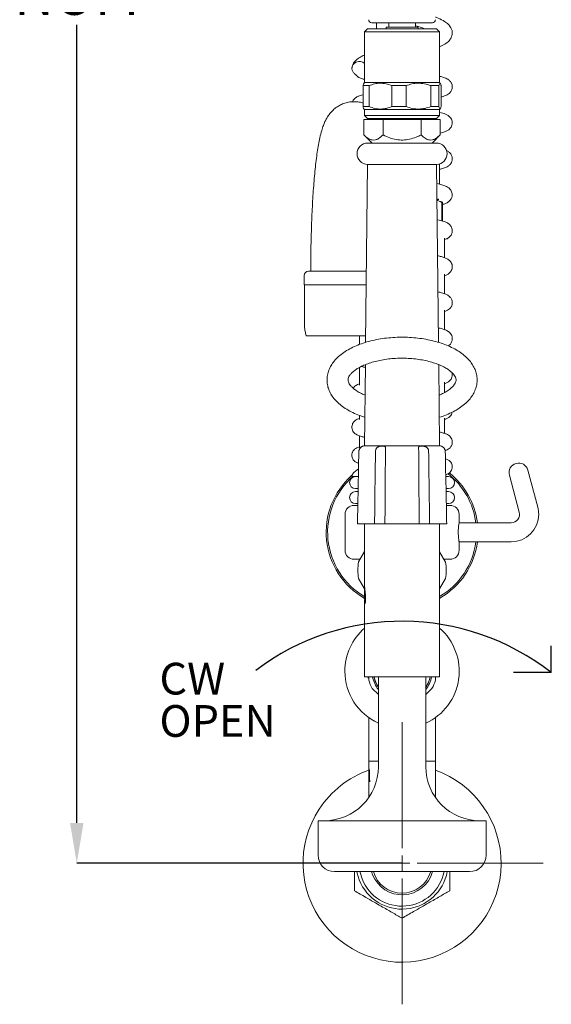
# Model space of a CAD drawing. Units: millimetres. Extents: x 1374 to 2450, y -130 to 571.
# Drawn here: x 2273 to 2450, y -74 to 255 of the extents above; entities that cross this region are included whole.
import ezdxf

# ---------------------------------------------------------------- set-up
doc = ezdxf.new("R2010")
doc.units = ezdxf.units.MM
doc.header["$LTSCALE"] = 5
doc.layers.get('0').update_dxf_attribs({"linetype": 'CONTINUOUS'})
doc.layers.get('DEFPOINTS').update_dxf_attribs({"linetype": 'CONTINUOUS'})
doc.styles.add('SLDTEXTSTYLE1', font='TXT', dxfattribs={"width": 0.7})
doc.dimstyles.new('SLDDIMSTYLE3', dxfattribs={"dimtxt": 13.433778, "dimasz": 13.433778, "dimexe": 0, "dimexo": 0.0625, "dimgap": 3.358444, "dimtad": 0, "dimtih": 1, "dimtoh": 1, "dimdec": 0, "dimrnd": 1e-09, "dimzin": 12, "dimdsep": 46, "dimtxsty": 'SLDTEXTSTYLE1', "dimsah": 1, "dimcen": 0.09, "dimadec": 0, "dimazin": 3, "dimtfac": 1, "dimtdec": 0, "dimtofl": 0, "dimtmove": 0, "dimatfit": 3, "dimfxl": 1, "dimfrac": 2, "dimtolj": 1, "dimtzin": 12, "dimarcsym": 0})

# ---------------------------------------------------------------- blocks, each defined once
blk = doc.blocks.new('*D87')
at = {"color": 0, "linetype": 'Continuous', "lineweight": -2}
for p, q in [((2343.83, 569.32), (2291.95, 569.32)), ((2291.95, 555.89), (2291.95, 295.66)), ((2291.95, -13.05), (2291.95, 253.12)), ((2400.29, -26.48), (2291.95, -26.48))]:
    blk.add_line(p, q, dxfattribs=at)
at = {"color": 0}
for points in [[(2294.19, 555.89), (2289.71, 555.89), (2291.95, 569.32)], [(2289.71, -13.05), (2294.19, -13.05), (2291.95, -26.48)]]:
    blk.add_solid(points, dxfattribs=at)
at = {"layer": 'DEFPOINTS', "color": 0}
for p in [(2291.95, 569.32), (2343.89, 569.32), (2400.35, -26.48)]:
    blk.add_point(p, dxfattribs=at)
at = {"color": 0, "lineweight": 0, "insert": (2291.95, 292.31), "char_height": 13.434, "attachment_point": 2, "style": 'SLDTEXTSTYLE1'}
blk.add_mtext('\\A1;596\\PNOM', dxfattribs=at)
blk = doc.blocks.new('SW_NOTE_5')
at = {"color": 0, "linetype": 'Continuous', "lineweight": 30, "char_height": 10.583, "attachment_point": 1, "style": 'SLDTEXTSTYLE1'}
for s, insert in [('CW', (0, 13.64)), ('OPEN', (0, -0.47))]:
    blk.add_mtext(s, dxfattribs=dict(at, insert=insert))
blk = doc.blocks.new('SW_CENTERMARKSYMBOL_0')
at = {"color": 0, "linetype": 'Continuous', "lineweight": 0}
for p, q in [((0, 5.08), (0, 47.04)), ((-5.08, 0), (-47.04, 0)), ((0, 0), (-2.54, 0)), ((0, 0), (0, 2.54)), ((0, 0), (0, -2.54)), ((0, 0), (2.54, 0)), ((5.08, 0), (47.04, 0)), ((0, -5.08), (0, -47.04))]:
    blk.add_line(p, q, dxfattribs=at)

msp = doc.modelspace()

# ---------------------------------------------------------------- linework, layer by layer
at = {"color": 7, "linetype": 'Continuous', "lineweight": 15}
for p, q in [((2403.08814, 253.86821), (2390.23293, 253.86821)), ((2391.84793, 253.86821), (2391.84793, 251.86821)), ((2395.89793, 253.86821), (2395.89793, 252.36821)), ((2410.46293, 253.86821), (2403.08814, 253.86821)), ((2404.79793, 252.36821), (2404.79793, 253.86821)), ((2388.84793, 251.86821), (2387.84793, 250.86821)), ((2387.84793, 250.86821), (2387.84793, 233.86821)), ((2412.84793, 250.86821), (2387.84793, 250.86821)), ((2388.84793, 251.86821), (2411.84793, 251.86821)), ((2394.99793, 252.16821), (2394.99793, 251.86821)), ((2395.19793, 252.36821), (2405.49793, 252.36821)), ((2405.69793, 251.86821), (2405.69793, 252.16821)), ((2412.84793, 250.86821), (2411.84793, 251.86821)), ((2412.84793, 233.86821), (2412.84793, 250.86821)), ((2387.84793, 233.86821), (2387.6093, 233.62957)), ((2387.84793, 233.86821), (2412.84793, 233.86821)), ((2413.08657, 233.62957), (2412.84793, 233.86821)), ((2387.33015, 232.86821), (2389.38656, 232.86821)), ((2387.33015, 232.86821), (2387.33015, 225.86821)), ((2389.38656, 225.86821), (2389.38656, 232.86821)), ((2396.9359, 232.86821), (2401.69175, 232.86821)), ((2396.9359, 232.86821), (2396.9359, 225.86821)), ((2401.69175, 225.86821), (2401.69175, 232.86821)), ((2409.95368, 232.86821), (2412.65312, 232.86821)), ((2409.95368, 232.86821), (2409.95368, 225.86821)), ((2412.65312, 225.86821), (2412.65312, 232.86821)), ((2413.36572, 232.86821), (2413.36572, 225.86821)), ((2387.33015, 225.86821), (2389.38656, 225.86821)), ((2387.6093, 225.10684), (2387.84793, 224.86821)), ((2387.84793, 224.86821), (2387.84793, 222.86821)), ((2399.37512, 224.86821), (2387.84793, 224.86821)), ((2396.9359, 225.86821), (2401.69175, 225.86821)), ((2412.84793, 224.86821), (2399.37512, 224.86821)), ((2409.95368, 225.86821), (2412.65312, 225.86821)), ((2412.84793, 224.86821), (2413.08657, 225.10684)), ((2412.84793, 222.86821), (2412.84793, 224.86821)), ((2387.64623, 221.56821), (2393.99708, 221.56821)), ((2387.64623, 221.56821), (2387.64623, 216.41991)), ((2387.84793, 222.86821), (2388.84793, 221.86821)), ((2387.84793, 222.86821), (2412.84793, 222.86821)), ((2411.84793, 221.86821), (2388.84793, 221.86821)), ((2391.54793, 221.86821), (2391.54793, 221.56821)), ((2393.99708, 221.56821), (2393.99708, 216.41991)), ((2393.99708, 221.56821), (2406.69879, 221.56821)), ((2406.69879, 221.56821), (2406.69879, 216.41991)), ((2406.69879, 221.56821), (2413.04964, 221.56821)), ((2409.14793, 221.56821), (2409.14793, 221.86821)), ((2411.84793, 221.86821), (2412.84793, 222.86821)), ((2413.04964, 221.56821), (2413.04964, 216.41991)), ((2387.64623, 216.41991), (2390.34793, 213.71821)), ((2400.34793, 213.71821), (2388.89793, 213.71821)), ((2411.79793, 213.71821), (2400.34793, 213.71821)), ((2410.34793, 213.71821), (2413.04964, 216.41991)), ((2388.84793, 206.61856), (2388.21565, 147.24701)), ((2400.34793, 206.61856), (2388.84793, 206.61856)), ((2411.84793, 206.61856), (2400.34793, 206.61856)), ((2412.48024, 147.24501), (2411.84793, 206.61856)), ((2412.84793, 199.98164), (2412.84793, 206.65989)), ((2411.97307, 194.86821), (2412.63258, 194.86821)), ((2413.84793, 193.86821), (2413.52484, 194.1913)), ((2413.63556, 193.86821), (2413.84793, 193.86821)), ((2413.63556, 193.86821), (2413.63556, 187.74004)), ((2413.84793, 187.68453), (2413.84793, 193.86821)), ((2414.49793, 175.49616), (2414.49793, 181.95305)), ((2414.49793, 175.49616), (2414.49793, 179.46821)), ((2369.19224, 170.99682), (2388.46858, 170.99682)), ((2367.69224, 169.49682), (2367.69224, 166.39682)), ((2414.49793, 163.48109), (2414.49793, 169.95302)), ((2414.49793, 163.48109), (2414.49793, 169.95302)), ((2388.41959, 166.39682), (2367.69224, 166.39682)), ((2367.84224, 166.39682), (2367.84224, 153.39682)), ((2414.49793, 151.49046), (2414.49793, 157.95293)), ((2414.49793, 151.49046), (2414.49793, 157.95293)), ((2388.23855, 149.39682), (2368.34224, 149.39682)), ((2386.19793, 149.39682), (2386.19793, 146.55984)), ((2386.19793, 149.39682), (2386.19793, 146.55984)), ((2386.19793, 138.89918), (2386.19793, 132.98348)), ((2386.19793, 138.89918), (2386.19793, 132.98348)), ((2388.13652, 139.81619), (2387.84793, 112.71821)), ((2412.84793, 112.71821), (2412.55922, 139.82849)), ((2414.49793, 130.5177), (2414.49793, 133.95307)), ((2414.49793, 130.5177), (2414.49793, 133.95307)), ((2386.19793, 122.84913), (2386.19793, 121.48086)), ((2386.19793, 122.84913), (2386.19793, 121.48086)), ((2414.49793, 116.88195), (2414.49793, 121.98496)), ((2414.49793, 116.88195), (2414.49793, 121.98496)), ((2386.19793, 116.06031), (2386.19793, 112.10136)), ((2386.19793, 116.06031), (2386.19793, 112.10136)), ((2400.34793, 112.71821), (2387.80984, 112.71821)), ((2412.88603, 112.71821), (2400.34793, 112.71821)), ((2415.02068, 102.46821), (2415.84793, 102.46821)), ((2436.10287, 103.00764), (2439.42015, 90.62737)), ((2445.55378, 92.27087), (2442.2365, 104.65114)), ((2385.53888, 98.46821), (2384.84793, 98.46821)), ((2384.84793, 97.46821), (2385.52265, 97.46821)), ((2415.84793, 98.46821), (2415.03803, 98.46821)), ((2415.09458, 97.46821), (2415.84793, 97.46821)), ((2384.34793, 92.89621), (2385.49647, 92.89621)), ((2385.44222, 93.46821), (2384.84793, 93.46821)), ((2415.84793, 93.46821), (2415.10609, 93.46821)), ((2415.11434, 92.89621), (2416.34793, 92.89621)), ((2381.34793, 89.89621), (2381.34793, 77.89621)), ((2419.34793, 87.06546), (2419.34793, 89.89621)), ((2391.1864, 86.71821), (2385.48127, 86.71821)), ((2387.84793, 72.24217), (2387.84793, 86.71821)), ((2394.6428, 86.71821), (2391.1864, 86.71821)), ((2406.05307, 86.71821), (2394.6428, 86.71821)), ((2409.50947, 86.71821), (2406.05307, 86.71821)), ((2415.2146, 86.71821), (2409.50947, 86.71821)), ((2412.84793, 86.71821), (2412.84793, 72.24217)), ((2436.69141, 87.07121), (2419.34702, 87.07121)), ((2419.34144, 80.72121), (2436.69141, 80.72121)), ((2419.34793, 77.89621), (2419.34793, 80.76057)), ((2387.84793, 77.44489), (2385.86155, 74.00437)), ((2414.84412, 73.95276), (2412.84793, 77.41025)), ((2386.37645, 74.89621), (2384.34793, 74.89621)), ((2416.34793, 74.89621), (2414.29942, 74.89621)), ((2387.84793, 66.63113), (2387.84793, 72.24217)), ((2412.84793, 72.24217), (2412.84793, 67.24543)), ((2385.86155, 68.45204), (2387.84793, 65.01152)), ((2387.84793, 66.47075), (2387.84793, 66.21236)), ((2387.84793, 66.19918), (2387.84793, 66.21236)), ((2387.84793, 66.17153), (2387.84793, 66.19918)), ((2387.84793, 66.12503), (2387.84793, 66.17153)), ((2387.84793, 66.07129), (2387.84793, 66.12503)), ((2387.84793, 65.90385), (2387.84793, 66.07129)), ((2387.84793, 65.14634), (2387.84793, 65.90385)), ((2412.84642, 65.454), (2412.84793, 65.67971)), ((2412.84793, 65.04616), (2414.84412, 68.50365)), ((2412.84793, 66.67511), (2412.84793, 66.99784)), ((2412.84793, 66.36506), (2412.84793, 66.67511)), ((2412.84793, 66.05345), (2412.84793, 66.36506)), ((2412.84793, 65.75734), (2412.84793, 66.05345)), ((2412.84793, 65.67971), (2412.84793, 65.75734)), ((2412.84793, 65.67971), (2412.84793, 64.39132)), ((2387.84958, 64.5786), (2387.84793, 65.14634)), ((2387.84793, 64.4383), (2387.84793, 65.14634)), ((2387.84793, 64.4383), (2387.84946, 64.53468)), ((2387.84793, 64.40058), (2387.84793, 64.4383)), ((2387.84793, 64.31324), (2387.84793, 64.40058)), ((2387.84793, 64.24866), (2387.84793, 64.31324)), ((2387.84793, 64.22514), (2387.84793, 64.24866)), ((2387.84793, 64.21248), (2387.84793, 64.22514)), ((2387.84793, 64.21144), (2387.84793, 64.21248)), ((2387.84793, 64.21144), (2387.84793, 63.90449)), ((2388.04468, 63.90449), (2387.84793, 63.90449)), ((2387.84793, 63.90449), (2387.84793, 63.54223)), ((2388.08221, 63.54223), (2387.84793, 63.54223)), ((2387.84793, 63.54223), (2387.84793, 63.49108)), ((2388.08684, 63.49108), (2387.84793, 63.49108)), ((2387.84793, 63.49108), (2387.84793, 63.47791)), ((2388.08804, 63.47791), (2387.84793, 63.47791)), ((2387.84793, 63.47791), (2387.84793, 63.45491)), ((2388.09012, 63.45491), (2387.84793, 63.45491)), ((2387.84793, 63.45491), (2387.84793, 63.40427)), ((2388.09471, 63.40427), (2387.84793, 63.40427)), ((2387.84793, 63.40427), (2387.84793, 63.33967)), ((2387.84793, 63.33967), (2387.84793, 63.27636)), ((2387.84793, 63.27636), (2387.84793, 63.20428)), ((2387.84793, 63.20428), (2387.84793, 63.13013)), ((2387.84793, 63.04563), (2387.85117, 63.14382)), ((2387.84793, 63.13013), (2387.84793, 63.06604)), ((2387.84793, 63.06604), (2387.84793, 63.04906)), ((2387.84793, 63.04498), (2387.84793, 63.04563)), ((2387.84793, 61.48917), (2387.84793, 63.04498)), ((2387.84946, 64.53468), (2387.84978, 64.54424)), ((2387.84978, 64.54424), (2387.84958, 64.5786)), ((2387.85117, 63.14382), (2387.86084, 63.27533)), ((2387.86084, 63.27533), (2387.86582, 63.32288)), ((2387.86582, 63.32288), (2387.86868, 63.1557)), ((2388.10208, 63.32288), (2387.86582, 63.32288)), ((2387.86868, 63.1557), (2387.89605, 61.84725)), ((2412.80871, 64.44942), (2412.81612, 64.58145)), ((2412.81093, 64.58145), (2412.81612, 64.58145)), ((2412.81578, 64.86851), (2412.83014, 64.86851)), ((2412.81612, 64.58145), (2412.83014, 64.86851)), ((2412.82894, 63.23501), (2412.82701, 63.01772)), ((2412.82701, 63.01772), (2412.82898, 62.88413)), ((2412.82712, 63.00996), (2412.84793, 63.00996)), ((2412.82856, 63.19212), (2412.84793, 63.19212)), ((2412.83339, 63.45206), (2412.82894, 63.23501)), ((2412.82898, 62.88413), (2412.83383, 62.79939)), ((2412.82941, 62.87664), (2412.84793, 62.87664)), ((2412.83014, 64.86851), (2412.84043, 65.1579)), ((2412.83276, 63.42131), (2412.84793, 63.42131)), ((2412.83991, 63.73137), (2412.83339, 63.45206)), ((2412.83383, 62.79939), (2412.84002, 62.76967)), ((2412.83501, 62.7937), (2412.84566, 62.7937)), ((2412.83897, 63.69132), (2412.84793, 63.69132)), ((2412.84561, 64.05616), (2412.83991, 63.73137)), ((2412.84002, 62.76967), (2412.84566, 62.7937)), ((2412.84043, 65.1579), (2412.84642, 65.454)), ((2412.84793, 64.39132), (2412.84561, 64.05616)), ((2412.84566, 62.7937), (2412.84793, 62.87056)), ((2412.84793, 64.36208), (2412.84793, 64.39132)), ((2412.84793, 64.00655), (2412.84793, 64.36208)), ((2412.84793, 63.69132), (2412.84793, 64.00655)), ((2412.84793, 63.42131), (2412.84793, 63.69132)), ((2412.84793, 63.19212), (2412.84793, 63.42131)), ((2412.84793, 63.00996), (2412.84793, 63.19212)), ((2412.84793, 62.87664), (2412.84793, 63.00996)), ((2412.84793, 62.87056), (2412.84793, 62.87664)), ((2412.84793, 62.87056), (2412.84793, 61.65125)), ((2387.84793, 61.74132), (2387.84793, 61.66418)), ((2387.84924, 61.50541), (2387.84793, 61.48917)), ((2387.84793, 61.48917), (2387.84793, 61.47776)), ((2388.20473, 61.47776), (2387.84793, 61.47776)), ((2387.84793, 35.71821), (2387.84793, 60.04094)), ((2387.85726, 61.56691), (2387.84924, 61.50541)), ((2388.20667, 61.50541), (2387.84924, 61.50541)), ((2387.87253, 61.66716), (2387.85726, 61.56691)), ((2388.21097, 61.56691), (2387.85726, 61.56691)), ((2387.89499, 61.80358), (2387.87253, 61.66716)), ((2388.21156, 61.66716), (2387.87253, 61.66716)), ((2387.8969, 61.81341), (2387.89499, 61.80358)), ((2387.89605, 61.84725), (2387.8969, 61.81341)), ((2388.21083, 61.81341), (2387.8969, 61.81341)), ((2412.84646, 61.5594), (2412.83656, 61.42091)), ((2412.84021, 61.26021), (2412.84793, 61.26021)), ((2412.84233, 61.16512), (2412.84668, 61.16512)), ((2412.84364, 61.10414), (2412.84668, 61.16512)), ((2412.84793, 61.65125), (2412.84646, 61.5594)), ((2412.84668, 61.16512), (2412.84793, 61.25521)), ((2412.84691, 60.88374), (2412.84793, 60.6978)), ((2412.84793, 61.56716), (2412.84793, 61.65125)), ((2412.84793, 61.44727), (2412.84793, 61.56716)), ((2412.84793, 61.36201), (2412.84793, 61.44727)), ((2412.84793, 61.26021), (2412.84793, 61.36201)), ((2412.84793, 61.25521), (2412.84793, 61.26021)), ((2412.84793, 61.25521), (2412.84793, 60.91115)), ((2412.84793, 60.85817), (2412.84793, 60.91115)), ((2412.84793, 60.7946), (2412.84793, 60.85817)), ((2412.84793, 60.73543), (2412.84793, 60.7946)), ((2412.84793, 60.6978), (2412.84793, 60.73543)), ((2412.84793, 60.6978), (2412.84793, 35.71821)), ((2412.84793, 59.15625), (2412.87869, 59.15625)), ((2400.34793, 35.71821), (2387.84793, 35.71821)), ((2389.24523, 34.57157), (2389.24626, 35.71821)), ((2392.44793, 35.71821), (2392.44793, 5.71821)), ((2412.84793, 35.71821), (2400.34793, 35.71821)), ((2408.24793, 5.71821), (2408.24793, 35.71821)), ((2411.44627, 35.71821), (2411.44522, 34.55153)), ((2392.44793, 29.77052), (2390.36786, 31.85436)), ((2410.31768, 31.83635), (2408.24793, 29.77034)), ((2389.23293, 22.09697), (2389.23293, 7.56821)), ((2411.46293, 7.56821), (2411.46293, 22.09697)), ((2389.23293, 7.56821), (2389.23293, 5.13521)), ((2392.44793, 7.56821), (2389.23293, 7.56821)), ((2411.46293, 7.56821), (2408.24793, 7.56821)), ((2411.46293, -4.54843), (2411.46293, 7.56821)), ((2389.23293, 1.00121), (2389.23293, 5.13521)), ((2389.23293, 1.00121), (2389.23293, -4.54843)), ((2372.34793, -12.28179), (2372.34793, -23.78179)), ((2372.34793, -12.28179), (2400.34793, -12.28179)), ((2400.34793, -12.28179), (2428.34793, -12.28179)), ((2428.34793, -23.78179), (2428.34793, -12.28179)), ((2400.34793, -29.28179), (2377.84793, -29.28179)), ((2390.54655, -30.31697), (2390.20221, -29.28179)), ((2422.84793, -29.28179), (2400.34793, -29.28179))]:
    msp.add_line(p, q, dxfattribs=at)
at = {"color": 7, "linetype": 'Continuous', "lineweight": 30}
for q in [(2450.07275, 46.06951), (2437.42983, 37.09617)]:
    msp.add_line((2450.07275, 37.09617), q, dxfattribs=at)
at = {"color": 7, "linetype": 'Continuous', "lineweight": 15, "flags": 128}
for points in [[(2389.08428, 35.2487), (2389.03274, 35.5148), (2388.99771, 35.71821)], [(2390.97884, 35.71821), (2390.97976, 35.71355), (2391.52159, 33.92154)], [(2391.52159, 33.92154), (2392.40261, 32.26968), (2392.53579, 32.07523)], [(2386.09985, -32.05692), (2385.41579, -29.81662), (2385.30633, -29.28179)], [(2386.32474, -29.28179), (2386.37991, -29.54516), (2387.03109, -31.69253)]]:
    msp.add_lwpolyline(points, dxfattribs=at)
at = {"color": 7, "linetype": 'Continuous', "lineweight": 15}
for centre, radius, start, end in [((2390.23293, 254.86821), 1, 180, 270), ((2410.46293, 254.86821), 1, 270, 0), ((2395.19793, 252.16821), 0.2, 90, 180), ((2405.49793, 252.16821), 0.2, 0, 90), ((2386.10602, 238.46347), 2.50023, 45.8369753, 182.0721892), ((2388.89793, 210.16821), 3.55, 90, 269.1929905), ((2411.79793, 210.16821), 3.55, 270.8070095, 90), ((2369.19224, 169.49682), 1.5, 90, 180), ((2386.34011, 153.6778), 18.5, 180.870258, 193.3797747), ((2387.80984, 110.71821), 2, 90, 103.4578891), ((2412.88603, 110.71821), 2, 76.539869, 90), ((2439.16968, 103.82939), 3.175, 15, 195), ((2400.34793, 83.89621), 25.3, 131.6075411, 240.1713162), ((2400.34793, 83.89621), 24.8, 131.0656918, 239.992547), ((2384.84793, 100.46821), 2, 90, 180), ((2400.34793, 83.89621), 24.8, 7.3554329, 52.119137), ((2415.84793, 100.46821), 2, 0, 90), ((2400.34793, 83.89621), 25.3, 7.2092887, 51.6350049), ((2384.84793, 100.46821), 2, 180, 270), ((2415.84793, 100.46821), 2, 270, 0), ((2384.84793, 95.46821), 2, 90, 180), ((2384.84793, 95.46821), 2, 180, 270), ((2415.84793, 95.46821), 2, 0, 90), ((2415.84793, 95.46821), 2, 270, 0), ((2384.34793, 89.89621), 3, 90, 180), ((2416.34793, 89.89621), 3, 360, 90), ((2436.69141, 89.89621), 9.175, 360, 15), ((2436.69141, 89.89621), 2.825, 270, 15), ((2436.69141, 89.89621), 9.175, 270, 360), ((2400.34793, 83.89621), 24.8, 300.2142733, 352.6445671), ((2400.34793, 83.89621), 25.3, 299.7090946, 352.7907113), ((2384.34793, 77.89621), 3, 180, 270), ((2416.34793, 77.89621), 3, 270, 360), ((2400.34793, 71.22821), 14.75, 169.1514092, 190.8485908), ((2400.34793, 71.22821), 14.75, 349.3554469, 10.6445531), ((2400.34793, 37.56821), 19.05, 131.0082717, 180), ((2400.34793, 37.56821), 19.05, 294.5003098, 48.9917283), ((2400.34793, 37.56821), 19.05, 180, 245.4996902), ((2400.34793, 37.56821), 11.5, 195.1043171, 209.7922446), ((2400.34793, 37.56821), 10, 190.6611324, 217.8144885), ((2400.34793, 37.56821), 9.5, 191.2293511, 213.7387226), ((2400.34793, 37.56821), 9.55, 324.8876822, 348.8301997), ((2400.34793, 37.56821), 9.5, 326.2105289, 348.7706489), ((2400.34793, 37.56821), 9.5, 326.2612774, 348.7706489), ((2400.34793, 37.56821), 10, 322.1855115, 349.3388676), ((2400.34793, 37.56821), 11.5, 330.1043171, 344.7922446), ((2400.34793, -26.48179), 33, 146.8423804, 70.3168614), ((2400.34793, -26.48179), 33, 109.61348, 146.8423804), ((2374.44793, 5.71821), 18, 270, 0), ((2426.24793, 5.71821), 18, 180, 270), ((2377.84793, -23.78179), 5.5, 180, 270), ((2422.84793, -23.78179), 5.5, 270, 0), ((2400.34793, -26.48179), 15.3, 201.3698619, 349.4550688), ((2400.34793, -26.48179), 14.3, 201.3698619, 348.7082937), ((2400.34793, -26.48179), 10.525, 201.3698619, 344.571642), ((2400.34793, -26.48179), 9.95, 196.3441989, 343.6558011)]:
    msp.add_arc(centre, radius, start, end, dxfattribs=at)
at = {"color": 7, "linetype": 'Continuous', "lineweight": 30}
msp.add_arc((2400.34793, -26.48179), 80.71379, 51.9707623, 127.1484456, dxfattribs=at)
at = {"color": 7, "linetype": 'Continuous', "lineweight": 15}
for points, knots in [([(2404.79793, 252.87448), (2405.50207, 252.66398), (2406.64608, 252.32198), (2407.55519, 251.99423), (2407.90475, 251.86821)], [0, 0, 0, 0, 0.615489918, 1, 1, 1, 1]), ([(2412.84793, 245.78527), (2413.44538, 246.06964), (2414.6818, 246.65816), (2415.9803, 247.70789), (2416.66006, 248.65934), (2416.99593, 249.56246), (2417.12598, 250.33468), (2417.03775, 251.2716), (2416.69035, 252.15469), (2416.23069, 252.83256), (2415.5755, 253.54576), (2414.42906, 254.3942), (2413.00719, 255.17478), (2411.77133, 255.64223), (2411.46293, 255.75888)], [0, 0, 0, 0, 0.1239661326, 0.2565481912, 0.3552559048, 0.3932267687, 0.4448754205, 0.5117061872, 0.5776634766, 0.6311897825, 0.6766334346, 0.7933838889, 0.9484408868, 1, 1, 1, 1]), ([(2387.84793, 243.08774), (2387.3013, 242.83671), (2386.43268, 242.43784), (2385.36497, 241.68439), (2384.51559, 240.8721), (2383.7802, 239.78982), (2383.6674, 238.93594), (2383.6056, 238.46821)], [0, 0, 0, 0, 0.236713148, 0.3761394, 0.540206096, 0.748135904, 1, 1, 1, 1]), ([(2383.6056, 238.46821), (2383.66262, 238.16631), (2383.76052, 237.64795), (2384.38974, 236.93454), (2384.92053, 236.46883), (2385.25054, 236.18825), (2385.36534, 236.08142), (2385.41155, 236.0344), (2385.43902, 236.00424), (2385.46147, 235.9768), (2385.4836, 235.9451), (2385.49352, 235.92372), (2385.51861, 235.89315), (2385.54004, 235.87069), (2385.5653, 235.84743), (2385.60556, 235.81411), (2385.68314, 235.75857), (2385.80074, 235.68833), (2386.10171, 235.5325), (2386.6264, 235.3304), (2387.21014, 235.13131), (2387.70313, 235.01744), (2387.84793, 234.98399)], [0, 0, 0, 0, 0.271543181, 0.466256957, 0.585443515, 0.618250646, 0.628790507, 0.632933366, 0.636595403, 0.640099967, 0.643807957, 0.651797934, 0.655239697, 0.658441173, 0.661611898, 0.664965183, 0.672864938, 0.689187878, 0.711889608, 0.80568844, 0.942922944, 1, 1, 1, 1]), ([(2387.33015, 232.86821), (2387.38176, 233.07684), (2387.47327, 233.44686), (2387.56876, 233.55299), (2387.6104, 233.59927)], [0, 0, 0, 0, 0.563855372, 1, 1, 1, 1]), ([(2396.9359, 232.86821), (2396.29644, 233.09819), (2394.9989, 233.56487), (2393.03937, 233.73381), (2391.14039, 233.50595), (2389.97609, 233.08258), (2389.38656, 232.86821)], [0, 0, 0, 0, 0.259598485, 0.526760052, 0.760384741, 1, 1, 1, 1]), ([(2409.95368, 232.86821), (2409.25387, 233.09819), (2407.83384, 233.56487), (2405.68934, 233.73381), (2403.61112, 233.50595), (2402.33691, 233.08258), (2401.69175, 232.86821)], [0, 0, 0, 0, 0.259598485, 0.526760052, 0.760384741, 1, 1, 1, 1]), ([(2413.36572, 232.86821), (2413.33518, 232.99235), (2413.20848, 233.50753), (2413.0197, 233.78325), (2412.81034, 233.47706), (2412.70592, 233.07268), (2412.65312, 232.86821)], [0, 0, 0, 0, 0.132462252, 0.549695581, 0.77231217, 1, 1, 1, 1]), ([(2413.36572, 229.07829), (2413.38006, 229.08175), (2413.82336, 229.1887), (2414.46802, 229.41283), (2415.29563, 229.75548), (2416.01892, 230.21244), (2416.65415, 230.88339), (2417.07718, 231.82392), (2417.11357, 232.74929), (2416.92953, 233.42315), (2416.64502, 234.01962), (2416.2259, 234.51885), (2415.76545, 234.88563), (2415.23746, 235.20238), (2414.4248, 235.5427), (2413.6204, 235.8053), (2413.00171, 235.94751), (2412.84793, 235.98286)], [0, 0, 0, 0, 0.003600859, 0.111280954, 0.205308385, 0.28901455, 0.364637043, 0.437671319, 0.501650945, 0.539741441, 0.569902053, 0.635432566, 0.68406748, 0.755888391, 0.850539127, 0.962851779, 1, 1, 1, 1]), ([(2387.33015, 227.0415), (2387.17232, 227.09907), (2386.49824, 227.34496), (2385.15528, 227.52883), (2383.40213, 227.53263), (2381.6855, 227.20891), (2380.13624, 226.64089), (2378.77512, 225.88174), (2377.61183, 224.99037), (2376.64101, 224.01835), (2375.84026, 223.00109), (2375.17214, 221.94273), (2374.59111, 220.80393), (2374.04609, 219.4789), (2373.47706, 217.73439), (2372.95512, 215.64158), (2372.4813, 213.22457), (2372.07818, 210.72268), (2371.71409, 208.01098), (2371.38216, 205.06), (2371.08768, 201.95466), (2370.82702, 198.6927), (2370.59881, 195.28168), (2370.40277, 191.73511), (2370.23904, 188.07005), (2370.10802, 184.30597), (2370.00996, 180.46393), (2369.9457, 176.56643), (2369.91987, 173.40038), (2369.91784, 171.54259), (2369.91724, 170.99682)], [0, 0, 0, 0, 0.006700592, 0.028617258, 0.052270615, 0.074866184, 0.096598463, 0.117771884, 0.138684129, 0.159698662, 0.181376, 0.204635555, 0.230935434, 0.262656883, 0.304270746, 0.364389559, 0.415009483, 0.462891023, 0.513334085, 0.562083313, 0.609851265, 0.657016802, 0.703787578, 0.750288709, 0.796601061, 0.842779994, 0.888865453, 0.934887826, 0.980871588, 1, 1, 1, 1]), ([(2387.33015, 229.85206), (2387.00584, 229.75984), (2386.3199, 229.56479), (2385.52042, 229.24461), (2384.67696, 228.72322), (2384.027, 228.09195), (2383.87508, 227.58325), (2383.84347, 227.47742)], [0, 0, 0, 0, 0.224153135, 0.474095832, 0.708437687, 0.939342745, 1, 1, 1, 1]), ([(2387.61039, 225.13631), (2387.5699, 225.18088), (2387.47442, 225.28601), (2387.38288, 225.65543), (2387.33015, 225.86821)], [0, 0, 0, 0, 0.424014866, 1, 1, 1, 1]), ([(2389.38656, 225.86821), (2390.02602, 225.63822), (2391.32357, 225.17154), (2393.2831, 225.0026), (2395.18208, 225.23046), (2396.34638, 225.65384), (2396.9359, 225.86821)], [0, 0, 0, 0, 0.259598485, 0.526760052, 0.760384741, 1, 1, 1, 1]), ([(2401.69175, 225.86821), (2402.39156, 225.63822), (2403.81159, 225.17154), (2405.95609, 225.0026), (2408.03431, 225.23046), (2409.30852, 225.65384), (2409.95368, 225.86821)], [0, 0, 0, 0, 0.259598485, 0.526760052, 0.760384741, 1, 1, 1, 1]), ([(2412.65312, 225.86821), (2412.70479, 225.66763), (2412.80918, 225.26242), (2413.01854, 224.95136), (2413.20848, 225.22889), (2413.33518, 225.74406), (2413.36572, 225.86821)], [0, 0, 0, 0, 0.222897578, 0.450302777, 0.867537352, 1, 1, 1, 1]), ([(2413.04964, 217.00347), (2413.34188, 217.07702), (2414.06336, 217.25859), (2414.99791, 217.61203), (2415.91599, 218.12089), (2416.6016, 218.80046), (2417.02613, 219.70512), (2417.13646, 220.60007), (2416.95812, 221.40068), (2416.52869, 222.22846), (2415.7459, 222.93648), (2414.60757, 223.51349), (2413.5477, 223.79955), (2412.84793, 223.98842)], [0, 0, 0, 0, 0.076373845, 0.188550245, 0.289818439, 0.3863853, 0.440108668, 0.498083812, 0.555048635, 0.609883632, 0.712837412, 0.810405608, 1, 1, 1, 1]), ([(2387.64623, 216.41991), (2388.08108, 216.02137), (2388.96565, 215.21065), (2390.26612, 214.67862), (2391.45509, 214.72858), (2392.6762, 215.22254), (2393.49691, 215.96651), (2393.99708, 216.41991)], [0, 0, 0, 0, 0.216189667, 0.439771165, 0.593426112, 0.752216225, 1, 1, 1, 1]), ([(2393.99708, 216.41991), (2394.73396, 216.07712), (2396.13921, 215.42341), (2398.35692, 214.83749), (2400.60148, 214.63731), (2402.8705, 214.94082), (2404.92029, 215.57792), (2406.15789, 216.16384), (2406.69879, 216.41991)], [0, 0, 0, 0, 0.1836273023, 0.3501809528, 0.5164106286, 0.6903187045, 0.8646537882, 1, 1, 1, 1]), ([(2406.69879, 216.41991), (2407.13364, 216.02137), (2408.01821, 215.21065), (2409.31868, 214.67862), (2410.50765, 214.72858), (2411.72876, 215.22254), (2412.54946, 215.96651), (2413.04964, 216.41991)], [0, 0, 0, 0, 0.216189667, 0.439771165, 0.593426112, 0.752216225, 1, 1, 1, 1]), ([(2412.84793, 204.96665), (2413.29941, 205.07833), (2414.30548, 205.32721), (2415.28412, 205.75607), (2415.88989, 206.12578), (2416.33863, 206.55093), (2416.67891, 206.9842), (2416.94873, 207.52618), (2417.09044, 208.17106), (2417.09385, 208.89164), (2416.85133, 209.7228), (2416.20082, 210.59234), (2415.55818, 211.03689), (2415.2049, 211.18767), (2415.1236, 211.22237)], [0, 0, 0, 0, 0.139220548, 0.310244296, 0.421467083, 0.468132529, 0.507185465, 0.577367981, 0.615824095, 0.661351018, 0.741220391, 0.852759951, 0.966113854, 1, 1, 1, 1]), ([(2413.84793, 193.24007), (2414.01448, 193.28688), (2414.57438, 193.44424), (2415.37654, 193.82144), (2416.13948, 194.33292), (2416.56725, 194.82093), (2416.82669, 195.27744), (2417.00689, 195.76291), (2417.09263, 196.23745), (2417.07733, 196.84946), (2416.90599, 197.43764), (2416.64293, 197.93461), (2416.40738, 198.25925), (2416.24244, 198.45739), (2416.06837, 198.63142), (2415.78922, 198.86347), (2415.3816, 199.12115), (2414.71, 199.44269), (2413.60619, 199.80945), (2412.59172, 200.07588), (2411.94752, 200.20188), (2411.9162, 200.20801)], [0, 0, 0, 0, 0.040886966, 0.137454741, 0.239547611, 0.315210446, 0.34864254, 0.374393162, 0.411724415, 0.461218903, 0.519613628, 0.564714367, 0.58105771, 0.593719025, 0.605862343, 0.621148647, 0.669957696, 0.740802871, 0.86299886, 0.993341137, 1, 1, 1, 1]), ([(2411.97085, 195.07697), (2412.0348, 195.0602), (2412.25695, 195.00193), (2412.49252, 194.93604), (2412.62671, 194.89622), (2412.61077, 194.94064), (2412.60804, 194.94825)], [0, 0, 0, 0, 0.132609954, 0.460649645, 0.907606789, 1, 1, 1, 1]), ([(2413.63556, 193.86821), (2413.24896, 194.11953), (2412.70641, 194.47224), (2412.13944, 194.53163), (2411.97647, 194.5487)], [0, 0, 0, 0, 0.712562827, 1, 1, 1, 1]), ([(2414.49793, 181.53964), (2414.87483, 181.66024), (2415.66661, 181.91359), (2416.34927, 182.51118), (2416.83, 183.2413), (2417.14337, 184.14908), (2417.05489, 185.35639), (2416.33177, 186.48859), (2415.39516, 187.13642), (2414.21733, 187.6549), (2412.87679, 187.96399), (2412.04455, 188.15589)], [0, 0, 0, 0, 0.11308859, 0.237572992, 0.293171142, 0.344562782, 0.444008576, 0.544852974, 0.65809611, 0.787739178, 1, 1, 1, 1]), ([(2414.49793, 169.44829), (2414.67999, 169.51445), (2415.16895, 169.69216), (2415.96953, 170.15), (2416.70606, 170.95093), (2417.06268, 171.86758), (2417.12585, 172.75152), (2416.89127, 173.58489), (2416.38154, 174.40239), (2415.64779, 174.99224), (2414.5814, 175.49965), (2413.45835, 175.85672), (2412.57293, 176.05622), (2412.17245, 176.14645)], [0, 0, 0, 0, 0.0636291965, 0.1708960596, 0.2844848848, 0.3449342075, 0.4079870195, 0.470488572, 0.5300770499, 0.6457387508, 0.7663324154, 0.8943111354, 1, 1, 1, 1]), ([(2414.49793, 157.50674), (2414.70348, 157.57643), (2415.25812, 157.76451), (2415.85868, 158.15013), (2416.36673, 158.58022), (2416.64274, 158.95311), (2416.78934, 159.22193), (2416.97286, 159.62766), (2417.15143, 160.39441), (2417.00517, 161.3625), (2416.45529, 162.30526), (2415.70249, 162.963), (2414.82361, 163.40109), (2413.74338, 163.78272), (2412.72871, 164.00946), (2412.30069, 164.10511)], [0, 0, 0, 0, 0.057528236, 0.155239089, 0.241053258, 0.30008296, 0.319551063, 0.332911715, 0.395577611, 0.484128824, 0.556321801, 0.625902573, 0.743642974, 0.891860086, 1, 1, 1, 1]), ([(2415.73481, 146.06847), (2415.7762, 146.08992), (2416.08669, 146.25089), (2416.63072, 146.84638), (2417.02987, 147.70377), (2417.11156, 148.50051), (2417.01389, 149.21491), (2416.70659, 149.95244), (2416.20911, 150.53421), (2415.74387, 150.9006), (2415.18592, 151.22798), (2414.31346, 151.58254), (2413.38447, 151.87076), (2412.65239, 152.0317), (2412.42874, 152.08087)], [0, 0, 0, 0, 0.017998222, 0.1350490667, 0.2366202347, 0.2942460498, 0.3367536855, 0.409329083, 0.491350063, 0.5557260371, 0.6528804483, 0.7821526358, 0.9334470885, 1, 1, 1, 1]), ([(2412.74642, 122.25037), (2412.75852, 122.25365), (2413.6152, 122.48633), (2415.18437, 123.09506), (2417.41177, 124.08801), (2419.42525, 125.26257), (2421.21366, 126.59346), (2422.67726, 128.02843), (2423.80761, 129.52449), (2424.64539, 131.0902), (2425.18872, 132.75762), (2425.40014, 134.49295), (2425.27829, 136.18991), (2424.84804, 137.82271), (2424.12862, 139.38122), (2423.12752, 140.86364), (2421.84201, 142.26787), (2420.27075, 143.58288), (2418.42528, 144.78915), (2416.33496, 145.86448), (2414.0395, 146.79176), (2411.57906, 147.56117), (2408.98846, 148.16822), (2406.29968, 148.61045), (2403.54409, 148.88618), (2400.75323, 148.9944), (2397.95898, 148.9348), (2395.19343, 148.70791), (2392.48814, 148.31508), (2389.87341, 147.75816), (2387.37797, 147.03895), (2385.02924, 146.15863), (2382.8541, 145.1171), (2380.88102, 143.91308), (2379.14583, 142.54827), (2377.74285, 141.08611), (2376.67636, 139.56994), (2375.912, 137.99331), (2375.4338, 136.36682), (2375.37535, 135.24461), (2375.34793, 134.71821)], [0, 0, 0, 0, 0.0004044245, 0.0286442747, 0.0571187618, 0.0858516896, 0.1147981131, 0.1436562842, 0.1689641856, 0.1932349039, 0.2192631598, 0.2442126661, 0.2684664641, 0.2925135801, 0.3168046305, 0.3418275754, 0.3678960101, 0.3950439727, 0.4230020274, 0.4513561085, 0.4797267684, 0.5079609505, 0.5360356249, 0.5639728518, 0.5918103741, 0.6195897087, 0.6473526028, 0.6751360134, 0.7029740064, 0.7309119234, 0.7589982263, 0.7872830102, 0.8158101871, 0.8445943898, 0.8735637869, 0.9023450165, 0.9274083433, 0.9514630917, 0.9772325902, 1, 1, 1, 1]), ([(2382.34793, 134.71821), (2382.351, 134.79772), (2382.36056, 135.04616), (2382.47423, 135.48821), (2382.809, 136.13948), (2383.38548, 136.87471), (2384.24109, 137.67038), (2385.39682, 138.48752), (2386.81276, 139.26991), (2388.47288, 139.99164), (2390.35351, 140.62911), (2392.42343, 141.16162), (2394.64542, 141.57222), (2396.97815, 141.84817), (2399.37776, 141.98097), (2401.79885, 141.96629), (2404.19509, 141.80402), (2406.52038, 141.49832), (2408.72982, 141.05777), (2410.78086, 140.49548), (2412.63392, 139.82946), (2414.25381, 139.08322), (2415.61187, 138.28611), (2416.68899, 137.4734), (2417.47877, 136.68587), (2417.99348, 135.96605), (2418.27152, 135.34288), (2418.37169, 134.79532), (2418.32739, 134.28415), (2418.09102, 133.65148), (2417.64026, 132.94746), (2416.91405, 132.16329), (2415.88811, 131.33589), (2414.58109, 130.53953), (2413.49145, 129.97279), (2412.78462, 129.70757), (2412.66747, 129.66362)], [0, 0, 0, 0, 0.015588027, 0.048706075, 0.078284166, 0.106479254, 0.136438629, 0.165990182, 0.195591675, 0.225462114, 0.255665628, 0.286179533, 0.316948523, 0.347908035, 0.378993581, 0.410143393, 0.44129604, 0.472374873, 0.503318652, 0.53406284, 0.564540581, 0.594688634, 0.624463577, 0.653878109, 0.683075336, 0.712361277, 0.742440612, 0.77508664, 0.814862289, 0.845764376, 0.87452791, 0.905162065, 0.93482001, 0.964369939, 0.994094859, 1, 1, 1, 1]), ([(2386.81118, 139.23696), (2386.87667, 139.21392), (2387.24975, 139.08265), (2387.73036, 138.9739), (2388.12659, 138.88425)], [0, 0, 0, 0, 0.175550974, 1, 1, 1, 1]), ([(2375.34793, 134.71821), (2375.36218, 134.34174), (2375.39746, 133.40911), (2375.738, 131.94449), (2376.39497, 130.37029), (2377.33906, 128.87222), (2378.5652, 127.45124), (2380.07832, 126.11674), (2381.86785, 124.88508), (2383.91518, 123.7855), (2385.94682, 122.90092), (2387.35946, 122.45573), (2387.94965, 122.26973)], [0, 0, 0, 0, 0.065926578, 0.163323197, 0.261266024, 0.361807946, 0.466399509, 0.575439651, 0.68806301, 0.802634082, 0.917541409, 1, 1, 1, 1]), ([(2388.02848, 129.67171), (2387.7534, 129.78049), (2386.89795, 130.11877), (2385.70672, 130.76765), (2384.48441, 131.574), (2383.55971, 132.38006), (2382.9154, 133.1371), (2382.5325, 133.80836), (2382.37026, 134.3146), (2382.35471, 134.59575), (2382.34793, 134.71821)], [0, 0, 0, 0, 0.065474223, 0.203615312, 0.340017868, 0.474995361, 0.609694115, 0.746013172, 0.889380917, 1, 1, 1, 1]), ([(2414.49793, 133.43617), (2414.78324, 133.54932), (2415.36839, 133.78138), (2416.33282, 134.4483), (2416.95257, 135.40307), (2417.14594, 136.42982), (2417.0271, 136.93278), (2416.97632, 137.14768)], [0, 0, 0, 0, 0.235984859, 0.483996605, 0.751871194, 0.893983616, 1, 1, 1, 1]), ([(2386.19793, 133.4536), (2385.73062, 133.25155), (2385.00109, 132.93615), (2384.4093, 132.43434), (2384.14547, 132.13149), (2384.0975, 132.00798), (2384.08036, 131.96385)], [0, 0, 0, 0, 0.436456316, 0.681344045, 0.886154313, 1, 1, 1, 1]), ([(2386.19793, 121.90621), (2385.92901, 121.81101), (2385.40694, 121.62621), (2384.85215, 121.2996), (2384.2652, 120.80224), (2383.7687, 120.02081), (2383.57696, 119.1183), (2383.65398, 118.31258), (2383.96277, 117.57446), (2384.62702, 116.76328), (2385.55805, 116.25333), (2386.59706, 115.86058), (2387.51891, 115.69135), (2387.87889, 115.62526)], [0, 0, 0, 0, 0.103863805, 0.20162849, 0.267978913, 0.347285694, 0.401333535, 0.464282363, 0.536405445, 0.611995289, 0.758682831, 0.905767297, 1, 1, 1, 1]), ([(2414.49793, 121.51232), (2414.57979, 121.53669), (2415.10558, 121.69325), (2415.54138, 121.94625), (2416.02005, 122.29078), (2416.37087, 122.62128), (2416.8092, 123.15887), (2416.92216, 123.68979), (2416.97421, 123.93445)], [0, 0, 0, 0, 0.071488671, 0.459211437, 0.590139693, 0.679932169, 0.85250177, 1, 1, 1, 1]), ([(2414.70061, 111.19927), (2414.7874, 111.22466), (2415.16789, 111.33599), (2415.67844, 111.59913), (2416.32886, 112.06093), (2416.87617, 112.82781), (2417.11428, 113.71844), (2417.07485, 114.56274), (2416.77699, 115.33083), (2416.13311, 116.14455), (2415.26106, 116.64046), (2414.35966, 116.94591), (2413.50265, 117.17613), (2412.9071, 117.28467), (2412.79909, 117.30436)], [0, 0, 0, 0, 0.032517642, 0.142558217, 0.228107921, 0.31710429, 0.370188152, 0.430221473, 0.499171216, 0.568661302, 0.69769902, 0.828761935, 0.968945918, 1, 1, 1, 1]), ([(2386.19793, 112.38303), (2385.95641, 112.31329), (2385.3246, 112.13083), (2384.57679, 111.67468), (2384.10209, 111.16684), (2383.85875, 110.72597), (2383.65985, 110.22325), (2383.57119, 109.64302), (2383.67065, 108.91248), (2383.93348, 108.27259), (2384.2917, 107.80014), (2384.86297, 107.3039), (2385.4669, 107.06149), (2385.86438, 106.90196)], [0, 0, 0, 0, 0.1044379918, 0.2732062021, 0.3917202144, 0.4269845322, 0.4532937246, 0.5293452765, 0.5802771787, 0.6409186206, 0.7183426373, 0.8146248176, 1, 1, 1, 1]), ([(2387.34484, 112.66327), (2387.34256, 112.66267), (2387.33754, 112.66136), (2387.2684, 112.64118), (2387.15131, 112.59891), (2386.99553, 112.52669), (2386.8146, 112.41728), (2386.63479, 112.27753), (2386.46251, 112.10655), (2386.30914, 111.91395), (2386.17359, 111.69311), (2386.06006, 111.44229), (2385.97726, 111.16288), (2385.94231, 110.92823), (2385.93762, 110.7915), (2385.93642, 110.75666)], [0, 0, 0, 0, 0.075015279, 0.16531932, 0.25354314, 0.34480891, 0.425091078, 0.508336964, 0.579789254, 0.653209744, 0.727036048, 0.802559155, 0.885686238, 0.970869754, 1, 1, 1, 1]), ([(2391.4868, 110.75666), (2391.49195, 110.86286), (2391.50238, 111.0782), (2391.56803, 111.39), (2391.67527, 111.68641), (2391.82685, 111.94692), (2392.02426, 112.16924), (2392.24869, 112.33661), (2392.49533, 112.4598), (2392.74484, 112.54366), (2393.00419, 112.60072), (2393.27086, 112.63749), (2393.54341, 112.65828), (2393.8175, 112.66612), (2394.07949, 112.66149), (2394.31561, 112.64141), (2394.51564, 112.59885), (2394.66466, 112.52671), (2394.76643, 112.41728), (2394.82224, 112.27753), (2394.84656, 112.10655), (2394.84969, 111.91395), (2394.83977, 111.69311), (2394.8234, 111.44229), (2394.807, 111.16288), (2394.79892, 110.92823), (2394.79783, 110.7915), (2394.79755, 110.75666)], [0, 0, 0, 0, 0.0443695625, 0.0899705211, 0.1343684549, 0.1801993583, 0.2219104415, 0.2652066826, 0.3016759173, 0.3392437448, 0.3752967226, 0.4121951766, 0.4524277615, 0.4936372367, 0.5375365071, 0.5826857095, 0.6267948659, 0.6724249026, 0.7125634815, 0.7541838262, 0.7899077415, 0.8266156949, 0.8635265429, 0.9012857396, 0.9428466865, 0.9854357863, 1, 1, 1, 1]), ([(2405.89832, 110.75666), (2405.89672, 110.86286), (2405.89347, 111.0782), (2405.87588, 111.39), (2405.85625, 111.68641), (2405.84458, 111.94692), (2405.85338, 112.16924), (2405.89109, 112.33661), (2405.96223, 112.4598), (2406.0619, 112.54366), (2406.19446, 112.60072), (2406.36088, 112.63749), (2406.56512, 112.65828), (2406.81007, 112.66612), (2407.08961, 112.66149), (2407.39429, 112.64141), (2407.7125, 112.59885), (2408.01701, 112.52671), (2408.29978, 112.41728), (2408.53538, 112.27753), (2408.73199, 112.10655), (2408.88848, 111.91395), (2409.01412, 111.69311), (2409.11128, 111.44229), (2409.17767, 111.16288), (2409.20455, 110.92823), (2409.20815, 110.7915), (2409.20906, 110.75666)], [0, 0, 0, 0, 0.0443695625, 0.0899705211, 0.1343684549, 0.1801993583, 0.2219104415, 0.2652066826, 0.3016759173, 0.3392437448, 0.3752967226, 0.4121951766, 0.4524277615, 0.4936372367, 0.5375365071, 0.5826857095, 0.6267948659, 0.6724249026, 0.7125634815, 0.7541838262, 0.7899077415, 0.8266156949, 0.8635265429, 0.9012857396, 0.9428466865, 0.9854357863, 1, 1, 1, 1]), ([(2414.75945, 110.75666), (2414.7527, 110.86286), (2414.73902, 111.0782), (2414.65578, 111.39), (2414.52892, 111.68641), (2414.36566, 111.94692), (2414.17706, 112.16924), (2413.99033, 112.33661), (2413.81485, 112.45979), (2413.66494, 112.54368), (2413.53837, 112.60067), (2413.43731, 112.63767), (2413.37235, 112.65752), (2413.34259, 112.66563), (2413.35003, 112.66355), (2413.35103, 112.66327)], [0, 0, 0, 0, 0.088734064, 0.179930781, 0.268721585, 0.360378164, 0.443795574, 0.530383118, 0.603317428, 0.678448798, 0.750550642, 0.824343341, 0.904803922, 0.987218173, 1, 1, 1, 1]), ([(2385.93642, 110.75666), (2385.91228, 109.46371), (2385.7886, 102.83843), (2385.63691, 94.82559), (2385.50791, 88.10572), (2385.48127, 86.71821)], [0, 0, 0, 0, 0.161360786, 0.826837987, 1, 1, 1, 1]), ([(2391.1864, 86.71821), (2391.20051, 88.01116), (2391.27282, 94.63647), (2391.37262, 102.64931), (2391.46726, 109.36915), (2391.4868, 110.75666)], [0, 0, 0, 0, 0.161360807, 0.826837997, 1, 1, 1, 1]), ([(2394.79755, 110.75666), (2394.79164, 109.46371), (2394.76135, 102.83843), (2394.70987, 94.82559), (2394.65428, 88.10572), (2394.6428, 86.71821)], [0, 0, 0, 0, 0.161360786, 0.826837987, 1, 1, 1, 1]), ([(2406.05307, 86.71821), (2406.04236, 88.01116), (2405.98745, 94.63647), (2405.93551, 102.64931), (2405.90468, 109.36915), (2405.89832, 110.75666)], [0, 0, 0, 0, 0.161360807, 0.826837997, 1, 1, 1, 1]), ([(2409.20906, 110.75666), (2409.22729, 109.46371), (2409.32068, 102.83843), (2409.42089, 94.82559), (2409.49431, 88.10572), (2409.50947, 86.71821)], [0, 0, 0, 0, 0.161360786, 0.826837987, 1, 1, 1, 1]), ([(2415.2146, 86.71821), (2415.18978, 88.01116), (2415.06257, 94.63647), (2414.91082, 102.64931), (2414.78535, 109.36915), (2414.75945, 110.75666)], [0, 0, 0, 0, 0.161360807, 0.826837997, 1, 1, 1, 1]), ([(2414.90305, 103.12103), (2415.24176, 103.24725), (2415.78192, 103.44855), (2416.3817, 103.93334), (2416.83013, 104.5308), (2417.11765, 105.37514), (2417.0796, 106.27929), (2416.80216, 106.99374), (2416.30121, 107.68293), (2415.51315, 108.21788), (2415.05701, 108.34907), (2414.80307, 108.4221)], [0, 0, 0, 0, 0.172656278, 0.275347499, 0.370002768, 0.459625638, 0.545849661, 0.625904104, 0.699856755, 0.832903109, 1, 1, 1, 1]), ([(2385.82785, 104.9689), (2385.61538, 104.85272), (2385.16196, 104.60479), (2384.61977, 104.18921), (2384.10904, 103.69743), (2383.69494, 103.10058), (2383.63724, 102.69214), (2383.6056, 102.46821)], [0, 0, 0, 0, 0.126809009, 0.270614538, 0.462687954, 0.705416562, 1, 1, 1, 1]), ([(2383.6056, 102.46821), (2383.60568, 102.46821), (2383.60768, 102.46821), (2383.77091, 102.46821), (2384.52506, 102.46821), (2385.223, 102.46821), (2385.76358, 102.46821), (2385.78049, 102.46821)], [0, 0, 0, 0, 0.012059015, 0.333416167, 0.664236822, 0.989499513, 1, 1, 1, 1]), ([(2419.347, 87.06546), (2419.34188, 87.03566), (2419.33148, 86.97503), (2419.2506, 86.45359), (2419.15777, 85.66767), (2419.09133, 84.7631), (2419.08387, 84.15049), (2419.08078, 83.89621)], [0, 0, 0, 0, 0.204902566, 0.416784752, 0.631129221, 0.846891144, 1, 1, 1, 1]), ([(2419.08078, 83.89621), (2419.08678, 83.54216), (2419.09878, 82.83419), (2419.1829, 81.8867), (2419.27451, 81.17276), (2419.34108, 80.76174), (2419.34132, 80.76091), (2419.34142, 80.76057)], [0, 0, 0, 0, 0.212791775, 0.425511074, 0.640106446, 0.85596472, 1, 1, 1, 1]), ([(2388.19479, 62.29891), (2388.16013, 62.71718), (2388.09094, 63.55207), (2387.90143, 65.07305), (2387.86701, 66.07567), (2387.84793, 66.63113)], [0, 0, 0, 0, 0.309288899, 0.617340518, 1, 1, 1, 1]), ([(2412.84793, 67.24543), (2412.84295, 66.75419), (2412.83283, 65.75766), (2412.81682, 64.88958), (2412.80871, 64.44942)], [0, 0, 0, 0, 0.4929443298, 1, 1, 1, 1]), ([(2387.84793, 61.30275), (2387.84793, 60.98665), (2387.84793, 60.32706), (2387.84793, 60.13892), (2387.84793, 60.04094)], [0, 0, 0, 0, 0.479233128, 1, 1, 1, 1]), ([(2387.87166, 60.03407), (2387.87615, 60.02927), (2387.89156, 60.01281), (2387.9812, 60.15361), (2388.08281, 60.44365), (2388.17825, 60.86206), (2388.19982, 61.32216), (2388.21193, 61.5806)], [0, 0, 0, 0, 0.109821789, 0.37680317, 0.563716514, 0.754940164, 1, 1, 1, 1]), ([(2388.20522, 62.03639), (2388.20445, 62.05819), (2388.20291, 62.10178), (2388.20039, 62.187), (2388.19703, 62.25424), (2388.19479, 62.29891)], [0, 0, 0, 0, 0.251424184, 0.502826525, 1, 1, 1, 1]), ([(2388.21193, 61.5806), (2388.21175, 61.65437), (2388.21148, 61.76505), (2388.20991, 61.91513), (2388.20678, 61.99592), (2388.20522, 62.03639)], [0, 0, 0, 0, 0.499362168, 0.749263914, 1, 1, 1, 1]), ([(2412.83656, 61.42091), (2412.83697, 61.40376), (2412.83779, 61.36944), (2412.83932, 61.30137), (2412.8404, 61.25178), (2412.84111, 61.21886)], [0, 0, 0, 0, 0.251633511, 0.503267496, 1, 1, 1, 1]), ([(2412.84111, 61.21886), (2412.84133, 61.20877), (2412.84178, 61.18859), (2412.84267, 61.15128), (2412.84326, 61.12286), (2412.84364, 61.10414)], [0, 0, 0, 0, 0.254268728, 0.508510164, 1, 1, 1, 1]), ([(2389.32778, 4.45755), (2389.32732, 4.4621), (2389.30786, 4.6522), (2389.26546, 4.88241), (2389.23172, 5.08533), (2389.23636, 5.05853), (2389.23758, 5.05147)], [0, 0, 0, 0, 0.010270891, 0.42972047, 0.84956649, 1, 1, 1, 1]), ([(2389.41213, 5.06314), (2389.4174, 4.99682), (2389.43083, 4.82759), (2389.45304, 4.31127), (2389.47412, 3.61072), (2389.49857, 2.82763), (2389.52372, 2.05463), (2389.54504, 1.38632), (2389.56918, 0.87162), (2389.58548, 0.73248), (2389.59372, 0.66211)], [0, 0, 0, 0, 0.082307456, 0.210041944, 0.337754187, 0.467143635, 0.599049977, 0.730946113, 0.863921672, 1, 1, 1, 1]), ([(2384.47293, -35.64723), (2384.47293, -34.39769), (2384.47293, -32.36403), (2384.47293, -30.13951), (2384.47293, -29.28179)], [0, 0, 0, 0, 0.614424955, 1, 1, 1, 1]), ([(2416.22293, -29.28179), (2416.22293, -29.94164), (2416.22293, -32.16212), (2416.22293, -34.20877), (2416.22293, -35.64723)], [0, 0, 0, 0, 0.297162302, 1, 1, 1, 1]), ([(2400.34793, -44.81267), (2399.26089, -44.18506), (2397.04962, -42.90839), (2393.79975, -41.03207), (2390.82536, -39.31481), (2388.45811, -37.94807), (2386.33218, -36.72067), (2385.09457, -36.00613), (2384.47293, -35.64723)], [0, 0, 0, 0, 0.216133777, 0.439657507, 0.593272418, 0.752021148, 0.875442639, 1, 1, 1, 1]), ([(2416.22293, -35.64723), (2415.13595, -36.2748), (2412.92481, -37.5514), (2409.67406, -39.42822), (2406.70205, -41.14412), (2403.64969, -42.9064), (2401.5982, -44.09082), (2400.34793, -44.81267)], [0, 0, 0, 0, 0.216190245, 0.439772397, 0.593427225, 0.752217199, 1, 1, 1, 1])]:
    msp.add_open_spline(points, degree=3, knots=knots, dxfattribs=at)

# ---------------------------------------------------------------- block references
at = {"color": 7, "linetype": 'Continuous', "lineweight": 30, "true_color": 0xffffff}
msp.add_blockref('SW_NOTE_5', (2319.49933, 26.74074), dxfattribs=at)
at = {"color": 7, "linetype": 'Continuous', "lineweight": 30}
msp.add_blockref('SW_CENTERMARKSYMBOL_0', (2400.34793, -26.48179), dxfattribs=at)

# ---------------------------------------------------------------- dimensions: what is measured, and where the dimension line sits
at = {"color": 7, "linetype": 'Continuous', "lineweight": 0, "true_color": 0xffffff}
dim = msp.add_linear_dim(base=(2291.94967, 569.32149), p1=(2400.34793, -26.48179), p2=(2343.88786, 569.32149), angle=90, text='<>\\PNOM', dimstyle='SLDDIMSTYLE3', dxfattribs=at)
dim.commit()
dim.dimension.update_dxf_attribs({"geometry": '*D87', "text_midpoint": (2291.94967, 274.39377), "dimtype": 160})

doc.saveas('drawing.dxf')
